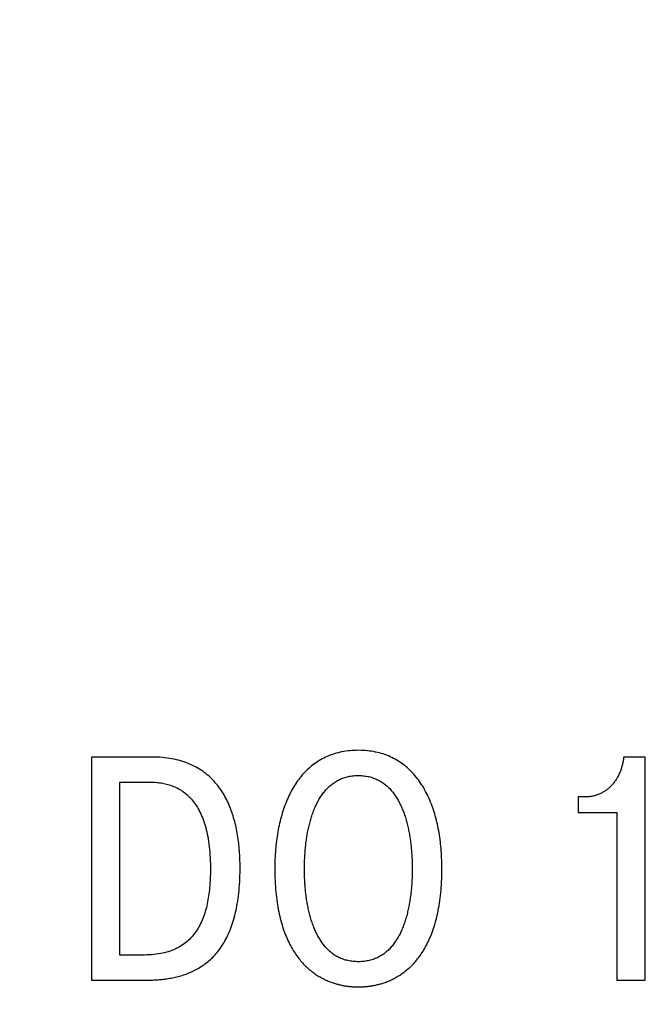
# Model space of a CAD drawing. Units: millimetres. Extents: x 2171 to 3190, y 1129 to 1549.
# Drawn here: x 2919 to 2925, y 1272 to 1282 of the extents above; entities that cross this region are included whole.
import ezdxf

# ---------------------------------------------------------------- set-up
doc = ezdxf.new("R2010")
doc.units = ezdxf.units.MM
doc.layers.add('РАЗМЕРЫ', color=7, linetype='Continuous', lineweight=20)
doc.styles.add('GOST', font='GOST.shx', dxfattribs={"width": 0.8, "oblique": 15})
doc.dimstyles.new('ISO-25', dxfattribs={"dimtxt": 3.5, "dimasz": 4, "dimexe": 1.25, "dimexo": 0.625, "dimgap": 1, "dimtad": 1, "dimtoh": 1, "dimdec": 1, "dimrnd": 0.5, "dimdsep": 46, "dimtxsty": 'GOST', "dimcen": 0, "dimclrd": 256, "dimclre": 256, "dimclrt": 7, "dimadec": 0, "dimazin": 2, "dimtfac": 1, "dimtdec": 1, "dimtmove": 1, "dimatfit": 1, "dimfxl": 1, "dimlwd": -1, "dimlwe": -1, "dimarcsym": 2})

# ---------------------------------------------------------------- blocks, each defined once
blk = doc.blocks.new('*D523')
at = {"layer": 'Defpoints', "color": 0}
for p in [(2840.8598, 1310.0492), (2924.7937, 1310.0492), (2924.7937, 1250.0532)]:
    blk.add_point(p, dxfattribs=at)
at = {"layer": 'РАЗМЕРЫ'}
for p, q in [((2924.1687, 1310.0492), (2839.6098, 1310.0492)), ((2840.8598, 1254.0532), (2840.8598, 1306.0492)), ((2924.1687, 1250.0532), (2839.6098, 1250.0532))]:
    blk.add_line(p, q, dxfattribs=at)
for points in [[(2841.5264, 1306.0492), (2840.1931, 1306.0492), (2840.8598, 1310.0492)], [(2840.1931, 1254.0532), (2841.5264, 1254.0532), (2840.8598, 1250.0532)]]:
    blk.add_solid(points, dxfattribs=at)
at = {"layer": 'РАЗМЕРЫ', "color": 7, "ltscale": 100, "insert": (2838.0085, 1280.0512), "char_height": 3.5, "attachment_point": 5, "rotation": 90, "style": 'GOST'}
blk.add_mtext('60', dxfattribs=at)
blk = doc.blocks.new('КУВФ.421445.080_v1')
for points in [[(-67.9026, -4.0726), (-67.9024, -4.1033), (-67.9018, -4.1334), (-67.901, -4.1631), (-67.8998, -4.1923), (-67.8984, -4.2209), (-67.8966, -4.2491), (-67.8946, -4.2767), (-67.8923, -4.3038), (-67.8897, -4.3305), (-67.8867, -4.3566), (-67.8835, -4.3822), (-67.8801, -4.4073), (-67.8763, -4.4319), (-67.8722, -4.456), (-67.8678, -4.4796), (-67.8632, -4.5027), (-67.8583, -4.5254), (-67.8532, -4.5476), (-67.8479, -4.5694), (-67.8424, -4.5907), (-67.8366, -4.6116), (-67.8307, -4.6321), (-67.8246, -4.6521), (-67.8182, -4.6717), (-67.8117, -4.6908), (-67.8049, -4.7095), (-67.798, -4.7278), (-67.7908, -4.7457), (-67.7834, -4.7631), (-67.7759, -4.7801), (-67.7681, -4.7966), (-67.7601, -4.8127), (-67.752, -4.8285), (-67.7438, -4.844), (-67.7354, -4.859), (-67.7269, -4.8738), (-67.7184, -4.8881), (-67.7097, -4.9021), (-67.7008, -4.9158), (-67.6919, -4.9291), (-67.6829, -4.942), (-67.6737, -4.9546), (-67.6644, -4.9668), (-67.655, -4.9787), (-67.6455, -4.9902), (-67.6358, -5.0014), (-67.626, -5.0122), (-67.6161, -5.0227), (-67.6061, -5.0329), (-67.596, -5.0427), (-67.5859, -5.0523), (-67.5758, -5.0617), (-67.5657, -5.0707), (-67.5555, -5.0794), (-67.5453, -5.0879), (-67.5351, -5.0961), (-67.5249, -5.104), (-67.5146, -5.1116), (-67.5043, -5.119), (-67.494, -5.126), (-67.4836, -5.1328), (-67.4731, -5.1393), (-67.4627, -5.1456), (-67.4521, -5.1516), (-67.4417, -5.1574), (-67.4314, -5.163), (-67.4211, -5.1684), (-67.4108, -5.1736), (-67.4006, -5.1786), (-67.3904, -5.1834), (-67.3804, -5.1879), (-67.3703, -5.1923), (-67.3603, -5.1965), (-67.3504, -5.2004), (-67.3405, -5.2042), (-67.3307, -5.2077), (-67.321, -5.2111), (-67.3113, -5.2142), (-67.3017, -5.2172), (-67.2921, -5.2199), (-67.2825, -5.2225), (-67.2731, -5.225), (-67.2639, -5.2273), (-67.2548, -5.2294), (-67.2458, -5.2315), (-67.237, -5.2334), (-67.2283, -5.2352), (-67.2198, -5.2369), (-67.2114, -5.2384), (-67.2032, -5.2399), (-67.1951, -5.2412), (-67.1871, -5.2424), (-67.1793, -5.2434), (-67.1717, -5.2444), (-67.1641, -5.2452), (-67.1568, -5.246), (-67.1497, -5.2466), (-67.1428, -5.2472), (-67.1361, -5.2478), (-67.1297, -5.2483), (-67.1234, -5.2488), (-67.1174, -5.2492), (-67.1116, -5.2495), (-67.106, -5.2498), (-67.1007, -5.2501), (-67.0956, -5.2503), (-67.0906, -5.2505), (-67.086, -5.2506), (-67.0815, -5.2507), (-67.0773, -5.2507), (-67.0734, -5.2506), (-67.0696, -5.2506), (-67.0658, -5.2507), (-67.0617, -5.2507), (-67.0573, -5.2506), (-67.0528, -5.2505), (-67.048, -5.2504), (-67.043, -5.2502), (-67.0377, -5.25), (-67.0322, -5.2497), (-67.0265, -5.2493), (-67.0206, -5.2489), (-67.0144, -5.2485), (-67.0081, -5.248), (-67.0015, -5.2475), (-66.9947, -5.2469), (-66.9877, -5.2462), (-66.9804, -5.2455), (-66.9729, -5.2448), (-66.9653, -5.2439), (-66.9576, -5.2428), (-66.9497, -5.2417), (-66.9417, -5.2404), (-66.9335, -5.2391), (-66.9252, -5.2376), (-66.9167, -5.2359), (-66.9081, -5.2342), (-66.8994, -5.2323), (-66.8905, -5.2303), (-66.8814, -5.2282), (-66.8722, -5.2259), (-66.8629, -5.2235), (-66.8534, -5.221), (-66.8438, -5.2184), (-66.8342, -5.2155), (-66.8245, -5.2124), (-66.8148, -5.2092), (-66.805, -5.2057), (-66.7952, -5.202), (-66.7853, -5.1982), (-66.7753, -5.1941), (-66.7653, -5.1898), (-66.7551, -5.1853), (-66.745, -5.1806), (-66.7348, -5.1757), (-66.7245, -5.1706), (-66.7141, -5.1653), (-66.7037, -5.1598), (-66.6932, -5.154), (-66.6827, -5.1481), (-66.6723, -5.142), (-66.6619, -5.1356), (-66.6515, -5.1289), (-66.6412, -5.1219), (-66.6309, -5.1147), (-66.6206, -5.1072), (-66.6103, -5.0994), (-66.6001, -5.0913), (-66.5899, -5.083), (-66.5798, -5.0744), (-66.5696, -5.0655), (-66.5595, -5.0563), (-66.5495, -5.0468), (-66.5395, -5.037), (-66.5295, -5.027), (-66.5196, -5.0166), (-66.5097, -5.0059), (-66.5, -4.9949), (-66.4904, -4.9835), (-66.481, -4.9718), (-66.4717, -4.9597), (-66.4624, -4.9473), (-66.4533, -4.9345), (-66.4444, -4.9214), (-66.4355, -4.9079), (-66.4268, -4.894), (-66.4181, -4.8798), (-66.4096, -4.8652), (-66.4012, -4.8503), (-66.3929, -4.835), (-66.3847, -4.8193), (-66.3766, -4.8034), (-66.3687, -4.787), (-66.361, -4.7702), (-66.3535, -4.753), (-66.3462, -4.7353), (-66.3392, -4.7172), (-66.3324, -4.6987), (-66.3257, -4.6797), (-66.3193, -4.6603), (-66.3131, -4.6405), (-66.3072, -4.6202), (-66.3014, -4.5995), (-66.2958, -4.5783), (-66.2904, -4.5567), (-66.2853, -4.5347), (-66.2803, -4.5122), (-66.2756, -4.4893), (-66.2711, -4.4659), (-66.2669, -4.442), (-66.263, -4.4176), (-66.2594, -4.3927), (-66.256, -4.3673), (-66.253, -4.3414), (-66.2503, -4.315), (-66.2478, -4.2881), (-66.2457, -4.2606), (-66.2438, -4.2327), (-66.2422, -4.2043), (-66.241, -4.1753), (-66.24, -4.1459), (-66.2393, -4.1159), (-66.239, -4.0854), (-66.2389, -4.0587), (-66.2392, -4.0351), (-66.2396, -4.0116), (-66.2403, -3.9882), (-66.2413, -3.965), (-66.2424, -3.9418), (-66.2438, -3.9188), (-66.2455, -3.8959), (-66.2473, -3.8731), (-66.2494, -3.8504), (-66.2518, -3.8278), (-66.2543, -3.8054), (-66.2572, -3.7831), (-66.2602, -3.7609), (-66.2635, -3.7388), (-66.2671, -3.7168), (-66.2709, -3.695), (-66.275, -3.6734), (-66.2793, -3.6521), (-66.2839, -3.6309), (-66.2888, -3.61), (-66.2939, -3.5892), (-66.2993, -3.5686), (-66.3049, -3.5483), (-66.3108, -3.5281), (-66.3169, -3.5081), (-66.3233, -3.4884), (-66.33, -3.4688), (-66.3369, -3.4494), (-66.344, -3.4303), (-66.3514, -3.4113), (-66.3591, -3.3925), (-66.367, -3.374), (-66.3752, -3.3559), (-66.3837, -3.338), (-66.3924, -3.3204), (-66.4015, -3.3031), (-66.4108, -3.2861), (-66.4203, -3.2693), (-66.4302, -3.2529), (-66.4404, -3.2368), (-66.4508, -3.2209), (-66.4615, -3.2054), (-66.4724, -3.1901), (-66.4837, -3.1752), (-66.4951, -3.1605), (-66.5069, -3.1462), (-66.5189, -3.1321), (-66.5313, -3.1184), (-66.544, -3.105), (-66.557, -3.092), (-66.5703, -3.0794), (-66.5839, -3.0672), (-66.5978, -3.0554), (-66.612, -3.044), (-66.6265, -3.033), (-66.6413, -3.0223), (-66.6564, -3.012), (-66.6718, -3.0022), (-66.6875, -2.9927), (-66.7035, -2.9835), (-66.7198, -2.9748), (-66.7363, -2.9665), (-66.7532, -2.9585), (-66.7704, -2.951), (-66.7879, -2.9439), (-66.8057, -2.9373), (-66.8238, -2.9312), (-66.8423, -2.9256), (-66.861, -2.9204), (-66.8801, -2.9157), (-66.8995, -2.9115), (-66.9192, -2.9077), (-66.9392, -2.9045), (-66.9595, -2.9017), (-66.9802, -2.8993), (-67.0012, -2.8975), (-67.0225, -2.8961), (-67.0441, -2.8952), (-67.0661, -2.8947), (-67.0882, -2.8949), (-67.11, -2.8956), (-67.1314, -2.8968), (-67.1525, -2.8985), (-67.1733, -2.9006), (-67.1938, -2.9032), (-67.214, -2.9063), (-67.2338, -2.9099), (-67.2533, -2.9139), (-67.2726, -2.9184), (-67.2914, -2.9234), (-67.31, -2.9288), (-67.3283, -2.9347), (-67.3462, -2.9411), (-67.3638, -2.948), (-67.3811, -2.9553), (-67.3981, -2.9631), (-67.4149, -2.9713), (-67.4313, -2.9799), (-67.4474, -2.9888), (-67.4632, -2.9981), (-67.4787, -3.0079), (-67.4939, -3.018), (-67.5088, -3.0285), (-67.5234, -3.0394), (-67.5376, -3.0506), (-67.5516, -3.0623), (-67.5653, -3.0743), (-67.5786, -3.0867), (-67.5917, -3.0996), (-67.6044, -3.1128), (-67.6169, -3.1264), (-67.6291, -3.1403), (-67.6411, -3.1545), (-67.6528, -3.1691), (-67.6642, -3.1839), (-67.6753, -3.199), (-67.6861, -3.2144), (-67.6967, -3.2301), (-67.707, -3.2462), (-67.717, -3.2625), (-67.7267, -3.2791), (-67.7362, -3.296), (-67.7453, -3.3131), (-67.7542, -3.3306), (-67.7628, -3.3484), (-67.7711, -3.3664), (-67.7791, -3.3847), (-67.7869, -3.4034), (-67.7944, -3.4223), (-67.8017, -3.4414), (-67.8087, -3.4607), (-67.8154, -3.4802), (-67.8219, -3.4999), (-67.8282, -3.5198), (-67.8342, -3.5398), (-67.8399, -3.5601), (-67.8454, -3.5806), (-67.8506, -3.6013), (-67.8556, -3.6222), (-67.8603, -3.6432), (-67.8647, -3.6645), (-67.8689, -3.686), (-67.8728, -3.7077), (-67.8764, -3.7296), (-67.8797, -3.7517), (-67.8829, -3.7738), (-67.8858, -3.7961), (-67.8884, -3.8185), (-67.8909, -3.841), (-67.8931, -3.8636), (-67.8951, -3.8864), (-67.8968, -3.9092), (-67.8983, -3.9322), (-67.8996, -3.9553), (-67.9007, -3.9785), (-67.9015, -4.0018), (-67.9021, -4.0253), (-67.9025, -4.0489), (-67.9026, -4.0726)], [(-69.7279, -2.9614), (-69.7279, -2.9866), (-69.7279, -3.0577), (-69.7279, -3.1682), (-69.7279, -3.3115), (-69.7279, -3.4809), (-69.7279, -3.6699), (-69.7279, -3.8718), (-69.7279, -4.0801), (-69.7279, -4.2882), (-69.7279, -4.4894), (-69.7279, -4.6772), (-69.7279, -4.845), (-69.7279, -4.9861), (-69.7279, -5.094), (-69.7279, -5.1621), (-69.7279, -5.1839), (-69.7212, -5.1839), (-69.7039, -5.1839), (-69.6776, -5.1839), (-69.6438, -5.1839), (-69.6039, -5.1839), (-69.5596, -5.1839), (-69.5125, -5.1839), (-69.4639, -5.1839), (-69.4155, -5.1839), (-69.3689, -5.1839), (-69.3254, -5.1839), (-69.2867, -5.1839), (-69.2544, -5.1839), (-69.2299, -5.1839), (-69.2147, -5.1839), (-69.2086, -5.1839), (-69.1963, -5.1839), (-69.1839, -5.1839), (-69.1714, -5.1837), (-69.1589, -5.1834), (-69.1462, -5.1831), (-69.1335, -5.1826), (-69.1206, -5.182), (-69.1077, -5.1814), (-69.0947, -5.1806), (-69.0817, -5.1797), (-69.0685, -5.1788), (-69.0553, -5.1777), (-69.042, -5.1765), (-69.0286, -5.1753), (-69.0151, -5.1739), (-69.0016, -5.1725), (-68.9881, -5.1708), (-68.9745, -5.169), (-68.961, -5.1669), (-68.9474, -5.1647), (-68.9339, -5.1622), (-68.9203, -5.1596), (-68.9068, -5.1567), (-68.8932, -5.1537), (-68.8796, -5.1505), (-68.8661, -5.147), (-68.8525, -5.1434), (-68.839, -5.1396), (-68.8254, -5.1355), (-68.8118, -5.1313), (-68.7983, -5.1269), (-68.7848, -5.1222), (-68.7714, -5.1173), (-68.758, -5.1121), (-68.7448, -5.1066), (-68.7316, -5.1008), (-68.7185, -5.0948), (-68.7055, -5.0884), (-68.6926, -5.0818), (-68.6797, -5.0748), (-68.6669, -5.0676), (-68.6542, -5.06), (-68.6415, -5.0522), (-68.629, -5.0441), (-68.6165, -5.0356), (-68.604, -5.0269), (-68.5917, -5.0179), (-68.5795, -5.0086), (-68.5675, -4.9989), (-68.5556, -4.9889), (-68.544, -4.9785), (-68.5325, -4.9677), (-68.5212, -4.9565), (-68.51, -4.945), (-68.4991, -4.933), (-68.4883, -4.9206), (-68.4776, -4.9079), (-68.4672, -4.8947), (-68.4569, -4.8812), (-68.4467, -4.8673), (-68.4368, -4.853), (-68.427, -4.8383), (-68.4173, -4.8233), (-68.4079, -4.8078), (-68.3986, -4.7919), (-68.3896, -4.7755), (-68.3809, -4.7587), (-68.3724, -4.7413), (-68.3642, -4.7235), (-68.3562, -4.7052), (-68.3484, -4.6864), (-68.341, -4.6671), (-68.3337, -4.6473), (-68.3267, -4.627), (-68.32, -4.6063), (-68.3135, -4.5851), (-68.3073, -4.5634), (-68.3013, -4.5412), (-68.2956, -4.5186), (-68.2901, -4.4955), (-68.2849, -4.4719), (-68.2802, -4.4477), (-68.2757, -4.4229), (-68.2716, -4.3975), (-68.2678, -4.3716), (-68.2643, -4.3451), (-68.2612, -4.3179), (-68.2584, -4.2902), (-68.256, -4.2619), (-68.2539, -4.2331), (-68.2521, -4.2036), (-68.2507, -4.1736), (-68.2496, -4.143), (-68.2488, -4.1118), (-68.2484, -4.0801), (-68.2483, -4.055), (-68.2484, -4.0351), (-68.2487, -4.0153), (-68.2492, -3.9955), (-68.2498, -3.9757), (-68.2507, -3.956), (-68.2518, -3.9362), (-68.253, -3.9164), (-68.2544, -3.8967), (-68.2561, -3.8769), (-68.2579, -3.8571), (-68.2599, -3.8374), (-68.2622, -3.8177), (-68.2646, -3.7979), (-68.2672, -3.7782), (-68.27, -3.7584), (-68.2731, -3.7387), (-68.2764, -3.7191), (-68.2799, -3.6997), (-68.2837, -3.6803), (-68.2878, -3.6611), (-68.2922, -3.6419), (-68.2968, -3.6229), (-68.3017, -3.604), (-68.3068, -3.5853), (-68.3122, -3.5666), (-68.3178, -3.5481), (-68.3238, -3.5298), (-68.3299, -3.5115), (-68.3364, -3.4934), (-68.3431, -3.4754), (-68.3501, -3.4576), (-68.3573, -3.4398), (-68.3649, -3.4223), (-68.3729, -3.405), (-68.3811, -3.388), (-68.3898, -3.3712), (-68.3988, -3.3547), (-68.4081, -3.3385), (-68.4178, -3.3224), (-68.4277, -3.3067), (-68.4381, -3.2912), (-68.4488, -3.2759), (-68.4598, -3.2609), (-68.4711, -3.2461), (-68.4828, -3.2315), (-68.4948, -3.2172), (-68.5071, -3.2031), (-68.5198, -3.1893), (-68.5329, -3.1759), (-68.5464, -3.1629), (-68.5603, -3.1503), (-68.5746, -3.138), (-68.5893, -3.1262), (-68.6045, -3.1146), (-68.62, -3.1035), (-68.636, -3.0927), (-68.6524, -3.0823), (-68.6692, -3.0723), (-68.6865, -3.0626), (-68.7041, -3.0533), (-68.7221, -3.0444), (-68.7406, -3.0358), (-68.7595, -3.0276), (-68.7788, -3.0197), (-68.7986, -3.0124), (-68.8188, -3.0055), (-68.8395, -2.9991), (-68.8608, -2.9933), (-68.8825, -2.9879), (-68.9046, -2.9831), (-68.9273, -2.9787), (-68.9504, -2.9748), (-68.974, -2.9715), (-68.9981, -2.9686), (-69.0227, -2.9662), (-69.0478, -2.9643), (-69.0733, -2.9628), (-69.0994, -2.9619), (-69.1259, -2.9614), (-69.1337, -2.9614), (-69.1521, -2.9614), (-69.1812, -2.9614), (-69.2193, -2.9614), (-69.2646, -2.9614), (-69.3153, -2.9614), (-69.3696, -2.9614), (-69.4258, -2.9614), (-69.4821, -2.9614), (-69.5366, -2.9614), (-69.5876, -2.9614), (-69.6334, -2.9614), (-69.6721, -2.9614), (-69.7019, -2.9614), (-69.7211, -2.9614), (-69.7279, -2.9614)], [(-64.8835, -3.5138), (-64.8791, -3.5138), (-64.8667, -3.5138), (-64.8474, -3.5138), (-64.8223, -3.5138), (-64.7928, -3.5138), (-64.7598, -3.5138), (-64.7245, -3.5138), (-64.6881, -3.5138), (-64.6518, -3.5138), (-64.6167, -3.5138), (-64.584, -3.5138), (-64.5548, -3.5138), (-64.5302, -3.5138), (-64.5115, -3.5138), (-64.4997, -3.5138), (-64.4961, -3.5139), (-64.4961, -3.5363), (-64.4961, -3.5927), (-64.4961, -3.6784), (-64.4961, -3.7883), (-64.4961, -3.9174), (-64.4961, -4.0607), (-64.4961, -4.2134), (-64.4961, -4.3703), (-64.4961, -4.5266), (-64.4961, -4.6772), (-64.4961, -4.8171), (-64.4961, -4.9415), (-64.4961, -5.0452), (-64.4961, -5.1234), (-64.4961, -5.1711), (-64.496, -5.1839), (-64.4916, -5.1839), (-64.4816, -5.1839), (-64.4667, -5.1839), (-64.4478, -5.1839), (-64.4257, -5.1839), (-64.4013, -5.1839), (-64.3754, -5.1839), (-64.3488, -5.1839), (-64.3224, -5.1839), (-64.2971, -5.1839), (-64.2736, -5.1839), (-64.2528, -5.1839), (-64.2356, -5.1839), (-64.2229, -5.1839), (-64.2153, -5.1839), (-64.2136, -5.1819), (-64.2136, -5.1435), (-64.2136, -5.0608), (-64.2136, -4.9404), (-64.2136, -4.7891), (-64.2136, -4.6133), (-64.2136, -4.4198), (-64.2136, -4.2152), (-64.2136, -4.006), (-64.2136, -3.7989), (-64.2136, -3.6006), (-64.2136, -3.4176), (-64.2136, -3.2566), (-64.2136, -3.1243), (-64.2136, -3.0271), (-64.2136, -2.9718), (-64.2139, -2.9614), (-64.2181, -2.9614), (-64.2265, -2.9614), (-64.2385, -2.9614), (-64.2534, -2.9614), (-64.2707, -2.9614), (-64.2896, -2.9614), (-64.3095, -2.9614), (-64.3299, -2.9614), (-64.3499, -2.9614), (-64.3691, -2.9614), (-64.3867, -2.9614), (-64.4021, -2.9614), (-64.4147, -2.9614), (-64.4238, -2.9614), (-64.4287, -2.9614), (-64.4299, -2.966), (-64.431, -2.9762), (-64.4322, -2.9863), (-64.4337, -2.9964), (-64.4353, -3.0063), (-64.4371, -3.0162), (-64.4391, -3.0259), (-64.4413, -3.0356), (-64.4437, -3.0452), (-64.4462, -3.0547), (-64.449, -3.0642), (-64.4519, -3.0735), (-64.455, -3.0828), (-64.4582, -3.092), (-64.4617, -3.1011), (-64.4653, -3.1102), (-64.4691, -3.1192), (-64.4731, -3.128), (-64.4772, -3.1368), (-64.4814, -3.1454), (-64.4858, -3.1538), (-64.4904, -3.1622), (-64.4951, -3.1704), (-64.4999, -3.1785), (-64.5049, -3.1864), (-64.5101, -3.1942), (-64.5154, -3.2019), (-64.5208, -3.2095), (-64.5265, -3.2169), (-64.5322, -3.2241), (-64.5381, -3.2313), (-64.5442, -3.2383), (-64.5504, -3.2451), (-64.5567, -3.2518), (-64.5632, -3.2583), (-64.5698, -3.2646), (-64.5765, -3.2707), (-64.5834, -3.2766), (-64.5904, -3.2823), (-64.5976, -3.2879), (-64.6048, -3.2932), (-64.6122, -3.2984), (-64.6197, -3.3034), (-64.6273, -3.3082), (-64.6351, -3.3128), (-64.6429, -3.3172), (-64.6509, -3.3214), (-64.659, -3.3254), (-64.6672, -3.3293), (-64.6755, -3.3329), (-64.6839, -3.3362), (-64.6924, -3.3394), (-64.701, -3.3422), (-64.7097, -3.3449), (-64.7185, -3.3473), (-64.7275, -3.3495), (-64.7365, -3.3514), (-64.7456, -3.3531), (-64.7548, -3.3545), (-64.7641, -3.3558), (-64.7735, -3.3567), (-64.783, -3.3575), (-64.7926, -3.358), (-64.8023, -3.3583), (-64.8047, -3.3583), (-64.807, -3.3583), (-64.8107, -3.3583), (-64.8156, -3.3583), (-64.8215, -3.3583), (-64.8282, -3.3583), (-64.8353, -3.3583), (-64.8428, -3.3583), (-64.8502, -3.3583), (-64.8575, -3.3583), (-64.8643, -3.3583), (-64.8704, -3.3583), (-64.8757, -3.3583), (-64.8797, -3.3583), (-64.8824, -3.3583), (-64.8835, -3.3583), (-64.8835, -3.3598), (-64.8835, -3.3645), (-64.8835, -3.372), (-64.8835, -3.3818), (-64.8835, -3.3936), (-64.8835, -3.4067), (-64.8835, -3.4208), (-64.8835, -3.4354), (-64.8835, -3.45), (-64.8835, -3.4641), (-64.8835, -3.4774), (-64.8835, -3.4892), (-64.8835, -3.4993), (-64.8835, -3.507), (-64.8835, -3.512), (-64.8835, -3.5138)], [(-69.4453, -3.2122), (-69.4418, -3.2122), (-69.4319, -3.2122), (-69.4166, -3.2122), (-69.3967, -3.2122), (-69.3732, -3.2122), (-69.3469, -3.2122), (-69.3189, -3.2122), (-69.29, -3.2122), (-69.2611, -3.2122), (-69.2332, -3.2122), (-69.2072, -3.2122), (-69.1839, -3.2122), (-69.1644, -3.2122), (-69.1495, -3.2122), (-69.1402, -3.2122), (-69.136, -3.2122), (-69.1214, -3.2122), (-69.1068, -3.2126), (-69.0924, -3.2133), (-69.0781, -3.2143), (-69.0638, -3.2157), (-69.0496, -3.2174), (-69.0355, -3.2195), (-69.0215, -3.2219), (-69.0075, -3.2247), (-68.9937, -3.2278), (-68.9799, -3.2312), (-68.9662, -3.235), (-68.9526, -3.2391), (-68.939, -3.2435), (-68.9256, -3.2483), (-68.9122, -3.2533), (-68.8989, -3.2588), (-68.8859, -3.2648), (-68.873, -3.2712), (-68.8603, -3.278), (-68.8478, -3.2852), (-68.8355, -3.2929), (-68.8234, -3.3011), (-68.8114, -3.3097), (-68.7996, -3.3187), (-68.788, -3.3282), (-68.7766, -3.3381), (-68.7654, -3.3485), (-68.7543, -3.3593), (-68.7435, -3.3706), (-68.7328, -3.3823), (-68.7222, -3.3945), (-68.7119, -3.4071), (-68.7018, -3.4204), (-68.692, -3.4342), (-68.6825, -3.4485), (-68.6733, -3.4633), (-68.6644, -3.4787), (-68.6558, -3.4947), (-68.6474, -3.5112), (-68.6393, -3.5283), (-68.6315, -3.5459), (-68.624, -3.5641), (-68.6168, -3.5828), (-68.6098, -3.6021), (-68.6031, -3.622), (-68.5967, -3.6424), (-68.5906, -3.6633), (-68.5849, -3.6849), (-68.5795, -3.7071), (-68.5745, -3.7299), (-68.5699, -3.7534), (-68.5656, -3.7776), (-68.5617, -3.8024), (-68.5582, -3.8279), (-68.5551, -3.8541), (-68.5524, -3.8809), (-68.55, -3.9084), (-68.548, -3.9365), (-68.5463, -3.9653), (-68.5451, -3.9947), (-68.5442, -4.0248), (-68.5437, -4.0555), (-68.5436, -4.0831), (-68.5437, -4.106), (-68.5441, -4.1288), (-68.5448, -4.1513), (-68.5456, -4.1736), (-68.5468, -4.1957), (-68.5481, -4.2176), (-68.5498, -4.2392), (-68.5517, -4.2606), (-68.5538, -4.2819), (-68.5561, -4.3028), (-68.5587, -4.3236), (-68.5616, -4.3442), (-68.5647, -4.3645), (-68.568, -4.3846), (-68.5716, -4.4044), (-68.5755, -4.4241), (-68.5797, -4.4434), (-68.5843, -4.4624), (-68.5893, -4.4811), (-68.5946, -4.4995), (-68.6002, -4.5176), (-68.6062, -4.5354), (-68.6125, -4.5528), (-68.6192, -4.57), (-68.6262, -4.5868), (-68.6335, -4.6033), (-68.6412, -4.6195), (-68.6492, -4.6354), (-68.6575, -4.6509), (-68.6662, -4.6662), (-68.6752, -4.6811), (-68.6846, -4.6957), (-68.6944, -4.7098), (-68.7046, -4.7235), (-68.7152, -4.7368), (-68.7263, -4.7497), (-68.7378, -4.7622), (-68.7498, -4.7743), (-68.7622, -4.786), (-68.775, -4.7973), (-68.7883, -4.8082), (-68.8019, -4.8187), (-68.816, -4.8288), (-68.8306, -4.8385), (-68.8456, -4.8478), (-68.861, -4.8567), (-68.8768, -4.8652), (-68.8931, -4.8732), (-68.9099, -4.8807), (-68.9272, -4.8877), (-68.9451, -4.8942), (-68.9634, -4.9002), (-68.9823, -4.9057), (-69.0017, -4.9107), (-69.0216, -4.9152), (-69.042, -4.9192), (-69.0629, -4.9227), (-69.0844, -4.9257), (-69.1064, -4.9282), (-69.1289, -4.9301), (-69.1519, -4.9316), (-69.1755, -4.9326), (-69.1996, -4.9331), (-69.2058, -4.9331), (-69.2127, -4.9331), (-69.224, -4.9331), (-69.239, -4.9331), (-69.257, -4.9331), (-69.2772, -4.9331), (-69.299, -4.9331), (-69.3215, -4.9331), (-69.3442, -4.9331), (-69.3663, -4.9331), (-69.387, -4.9331), (-69.4056, -4.9331), (-69.4215, -4.9331), (-69.4339, -4.9331), (-69.442, -4.9331), (-69.4453, -4.9331), (-69.4453, -4.9169), (-69.4453, -4.8647), (-69.4453, -4.7815), (-69.4453, -4.6724), (-69.4453, -4.5426), (-69.4453, -4.3972), (-69.4453, -4.2413), (-69.4453, -4.08), (-69.4453, -3.9185), (-69.4453, -3.7619), (-69.4453, -3.6153), (-69.4453, -3.4838), (-69.4453, -3.3727), (-69.4453, -3.2869), (-69.4453, -3.2317), (-69.4453, -3.2122)], [(-67.6073, -4.0726), (-67.6073, -4.0603), (-67.6071, -4.048), (-67.607, -4.0356), (-67.6067, -4.0232), (-67.6064, -4.0107), (-67.6059, -3.9981), (-67.6055, -3.9855), (-67.6049, -3.9727), (-67.6043, -3.96), (-67.6035, -3.9471), (-67.6028, -3.9342), (-67.6019, -3.9213), (-67.601, -3.9083), (-67.6, -3.8952), (-67.5989, -3.882), (-67.5977, -3.8688), (-67.5965, -3.8556), (-67.5951, -3.8424), (-67.5936, -3.8292), (-67.592, -3.8161), (-67.5903, -3.8029), (-67.5885, -3.7897), (-67.5866, -3.7766), (-67.5846, -3.7634), (-67.5825, -3.7503), (-67.5803, -3.7372), (-67.5779, -3.7241), (-67.5755, -3.711), (-67.573, -3.6979), (-67.5703, -3.6849), (-67.5676, -3.6718), (-67.5648, -3.6588), (-67.5618, -3.6459), (-67.5587, -3.6331), (-67.5554, -3.6204), (-67.5521, -3.6077), (-67.5486, -3.5951), (-67.5449, -3.5826), (-67.5412, -3.5702), (-67.5372, -3.5579), (-67.5332, -3.5456), (-67.5291, -3.5334), (-67.5248, -3.5213), (-67.5203, -3.5093), (-67.5158, -3.4974), (-67.5111, -3.4856), (-67.5063, -3.4738), (-67.5014, -3.4621), (-67.4963, -3.4507), (-67.4911, -3.4394), (-67.4857, -3.4283), (-67.4802, -3.4173), (-67.4746, -3.4065), (-67.4687, -3.3959), (-67.4628, -3.3854), (-67.4566, -3.3751), (-67.4503, -3.3649), (-67.4439, -3.3549), (-67.4373, -3.345), (-67.4305, -3.3353), (-67.4236, -3.3258), (-67.4165, -3.3163), (-67.4093, -3.3071), (-67.4019, -3.298), (-67.3943, -3.2892), (-67.3865, -3.2807), (-67.3786, -3.2723), (-67.3705, -3.2643), (-67.3622, -3.2564), (-67.3538, -3.2488), (-67.3451, -3.2415), (-67.3363, -3.2344), (-67.3274, -3.2275), (-67.3182, -3.2209), (-67.3089, -3.2145), (-67.2994, -3.2084), (-67.2897, -3.2025), (-67.2799, -3.1968), (-67.2699, -3.1915), (-67.2596, -3.1863), (-67.2491, -3.1814), (-67.2384, -3.1767), (-67.2275, -3.1724), (-67.2164, -3.1684), (-67.2051, -3.1648), (-67.1936, -3.1614), (-67.1819, -3.1584), (-67.17, -3.1557), (-67.1579, -3.1533), (-67.1456, -3.1513), (-67.1331, -3.1495), (-67.1203, -3.1481), (-67.1074, -3.147), (-67.0942, -3.1462), (-67.0809, -3.1457), (-67.0673, -3.1455), (-67.0538, -3.1459), (-67.0406, -3.1465), (-67.0276, -3.1475), (-67.0147, -3.1488), (-67.0021, -3.1504), (-66.9897, -3.1523), (-66.9775, -3.1545), (-66.9655, -3.157), (-66.9537, -3.1599), (-66.9421, -3.1631), (-66.9307, -3.1666), (-66.9195, -3.1704), (-66.9085, -3.1745), (-66.8977, -3.179), (-66.8871, -3.1838), (-66.8767, -3.1889), (-66.8666, -3.1941), (-66.8566, -3.1996), (-66.8469, -3.2054), (-66.8372, -3.2114), (-66.8278, -3.2176), (-66.8185, -3.2241), (-66.8095, -3.2309), (-66.8005, -3.2379), (-66.7918, -3.2451), (-66.7833, -3.2526), (-66.7749, -3.2603), (-66.7667, -3.2683), (-66.7587, -3.2765), (-66.751, -3.2849), (-66.7434, -3.2936), (-66.7359, -3.3025), (-66.7286, -3.3117), (-66.7214, -3.321), (-66.7144, -3.3305), (-66.7076, -3.3402), (-66.7009, -3.3499), (-66.6944, -3.3599), (-66.688, -3.37), (-66.6818, -3.3802), (-66.6757, -3.3906), (-66.6698, -3.4012), (-66.6641, -3.4119), (-66.6585, -3.4228), (-66.653, -3.4338), (-66.6478, -3.445), (-66.6426, -3.4564), (-66.6376, -3.468), (-66.6328, -3.4797), (-66.628, -3.4915), (-66.6234, -3.5033), (-66.6189, -3.5153), (-66.6146, -3.5274), (-66.6103, -3.5395), (-66.6062, -3.5517), (-66.6023, -3.564), (-66.5984, -3.5764), (-66.5947, -3.5889), (-66.5912, -3.6014), (-66.5877, -3.614), (-66.5844, -3.6267), (-66.5812, -3.6395), (-66.5782, -3.6524), (-66.5753, -3.6653), (-66.5725, -3.6784), (-66.5698, -3.6914), (-66.5672, -3.7045), (-66.5648, -3.7176), (-66.5624, -3.7307), (-66.5601, -3.7438), (-66.5579, -3.7569), (-66.5558, -3.77), (-66.5539, -3.7831), (-66.552, -3.7963), (-66.5502, -3.8095), (-66.5486, -3.8226), (-66.5471, -3.8358), (-66.5457, -3.849), (-66.5443, -3.8622), (-66.5432, -3.8754), (-66.542, -3.8886), (-66.541, -3.9017), (-66.54, -3.9148), (-66.5391, -3.9278), (-66.5383, -3.9407), (-66.5375, -3.9536), (-66.5369, -3.9664), (-66.5363, -3.9791), (-66.5358, -3.9918), (-66.5353, -4.0044), (-66.5349, -4.0169), (-66.5346, -4.0294), (-66.5344, -4.0418), (-66.5343, -4.0542), (-66.5342, -4.0665), (-66.5341, -4.0782), (-66.5341, -4.0894), (-66.5342, -4.1008), (-66.5343, -4.1122), (-66.5346, -4.1238), (-66.5349, -4.1354), (-66.5352, -4.1472), (-66.5357, -4.159), (-66.5362, -4.171), (-66.5368, -4.1831), (-66.5375, -4.1953), (-66.5382, -4.2076), (-66.539, -4.22), (-66.5398, -4.2325), (-66.5407, -4.2451), (-66.5416, -4.2578), (-66.5427, -4.2706), (-66.5439, -4.2835), (-66.5452, -4.2963), (-66.5466, -4.3091), (-66.5481, -4.322), (-66.5497, -4.3348), (-66.5514, -4.3477), (-66.5532, -4.3605), (-66.5551, -4.3734), (-66.5571, -4.3863), (-66.5592, -4.3992), (-66.5614, -4.4122), (-66.5637, -4.4251), (-66.5661, -4.4381), (-66.5686, -4.4511), (-66.5712, -4.4641), (-66.5739, -4.4771), (-66.5767, -4.49), (-66.5797, -4.5029), (-66.5828, -4.5157), (-66.586, -4.5284), (-66.5894, -4.5411), (-66.5929, -4.5537), (-66.5966, -4.5662), (-66.6003, -4.5787), (-66.6042, -4.5911), (-66.6083, -4.6034), (-66.6124, -4.6156), (-66.6167, -4.6278), (-66.6211, -4.64), (-66.6256, -4.652), (-66.6303, -4.664), (-66.6351, -4.6759), (-66.6401, -4.6875), (-66.6452, -4.6991), (-66.6506, -4.7104), (-66.656, -4.7216), (-66.6617, -4.7327), (-66.6675, -4.7436), (-66.6735, -4.7544), (-66.6797, -4.7649), (-66.686, -4.7754), (-66.6925, -4.7857), (-66.6992, -4.7958), (-66.706, -4.8057), (-66.713, -4.8155), (-66.7202, -4.8252), (-66.7275, -4.8347), (-66.7349, -4.844), (-66.7425, -4.853), (-66.7504, -4.8619), (-66.7584, -4.8704), (-66.7666, -4.8787), (-66.775, -4.8868), (-66.7837, -4.8946), (-66.7925, -4.9022), (-66.8016, -4.9096), (-66.8108, -4.9167), (-66.8202, -4.9235), (-66.8299, -4.9301), (-66.8397, -4.9365), (-66.8497, -4.9426), (-66.8599, -4.9485), (-66.8703, -4.9542), (-66.8809, -4.9595), (-66.8917, -4.9645), (-66.9028, -4.9692), (-66.9141, -4.9735), (-66.9256, -4.9775), (-66.9373, -4.9812), (-66.9492, -4.9845), (-66.9614, -4.9875), (-66.9738, -4.9902), (-66.9864, -4.9925), (-66.9993, -4.9946), (-67.0124, -4.9963), (-67.0257, -4.9976), (-67.0393, -4.9986), (-67.0531, -4.9993), (-67.0671, -4.9997), (-67.0813, -4.9995), (-67.0952, -4.999), (-67.1089, -4.9982), (-67.1224, -4.997), (-67.1356, -4.9955), (-67.1486, -4.9936), (-67.1614, -4.9914), (-67.1739, -4.9889), (-67.1862, -4.986), (-67.1983, -4.9829), (-67.2101, -4.9794), (-67.2217, -4.9755), (-67.2331, -4.9714), (-67.2443, -4.9669), (-67.2552, -4.962), (-67.2659, -4.9569), (-67.2764, -4.9514), (-67.2867, -4.9456), (-67.2968, -4.9396), (-67.3067, -4.9333), (-67.3165, -4.9268), (-67.326, -4.9201), (-67.3353, -4.9131), (-67.3445, -4.9059), (-67.3534, -4.8985), (-67.3622, -4.8908), (-67.3707, -4.8828), (-67.379, -4.8746), (-67.3872, -4.8662), (-67.3951, -4.8575), (-67.4028, -4.8485), (-67.4103, -4.8393), (-67.4177, -4.8299), (-67.4249, -4.8204), (-67.4319, -4.8107), (-67.4388, -4.8008), (-67.4456, -4.7907), (-67.4521, -4.7805), (-67.4585, -4.7702), (-67.4647, -4.7597), (-67.4708, -4.749), (-67.4767, -4.7382), (-67.4824, -4.7272), (-67.488, -4.716), (-67.4934, -4.7048), (-67.4987, -4.6933), (-67.5038, -4.6817), (-67.5088, -4.67), (-67.5135, -4.658), (-67.5181, -4.646), (-67.5226, -4.6339), (-67.527, -4.6217), (-67.5312, -4.6095), (-67.5353, -4.5972), (-67.5392, -4.5849), (-67.5431, -4.5725), (-67.5468, -4.56), (-67.5503, -4.5474), (-67.5538, -4.5348), (-67.5571, -4.5221), (-67.5603, -4.5093), (-67.5633, -4.4965), (-67.5662, -4.4836), (-67.569, -4.4706), (-67.5716, -4.4576), (-67.5742, -4.4446), (-67.5766, -4.4316), (-67.579, -4.4186), (-67.5812, -4.4057), (-67.5834, -4.3928), (-67.5854, -4.3799), (-67.5874, -4.367), (-67.5892, -4.3541), (-67.591, -4.3412), (-67.5926, -4.3284), (-67.5942, -4.3155), (-67.5956, -4.3027), (-67.597, -4.2899), (-67.5982, -4.277), (-67.5993, -4.2642), (-67.6003, -4.2514), (-67.6012, -4.2388), (-67.6021, -4.2262), (-67.6028, -4.2137), (-67.6036, -4.2014), (-67.6042, -4.1892), (-67.6048, -4.177), (-67.6053, -4.165), (-67.6058, -4.1531), (-67.6062, -4.1413), (-67.6065, -4.1296), (-67.6068, -4.118), (-67.607, -4.1065), (-67.6072, -4.0951), (-67.6073, -4.0838), (-67.6073, -4.0726)]]:
    blk.add_lwpolyline(points)

msp = doc.modelspace()

# ---------------------------------------------------------------- block references
at = {"linetype": 'ByBlock', "lineweight": 25}
msp.add_blockref('КУВФ.421445.080_v1', (2989.5864, 1277.3284), dxfattribs=at)

# ---------------------------------------------------------------- dimensions: what is measured, and where the dimension line sits
at = {"layer": 'РАЗМЕРЫ'}
dim = msp.add_linear_dim(base=(2840.8598, 1310.0492), p1=(2924.7937, 1250.0532), p2=(2924.7937, 1310.0492), angle=90, dimstyle='ISO-25', override={"dimlfac": 1, "dimtxsty": 'GOST', "dimsah": 1, "dimtolj": 0}, dxfattribs=at)
dim.commit()
dim.dimension.update_dxf_attribs({"geometry": '*D523', "text_midpoint": (2838.0085, 1280.0512)})

doc.saveas('drawing.dxf')
